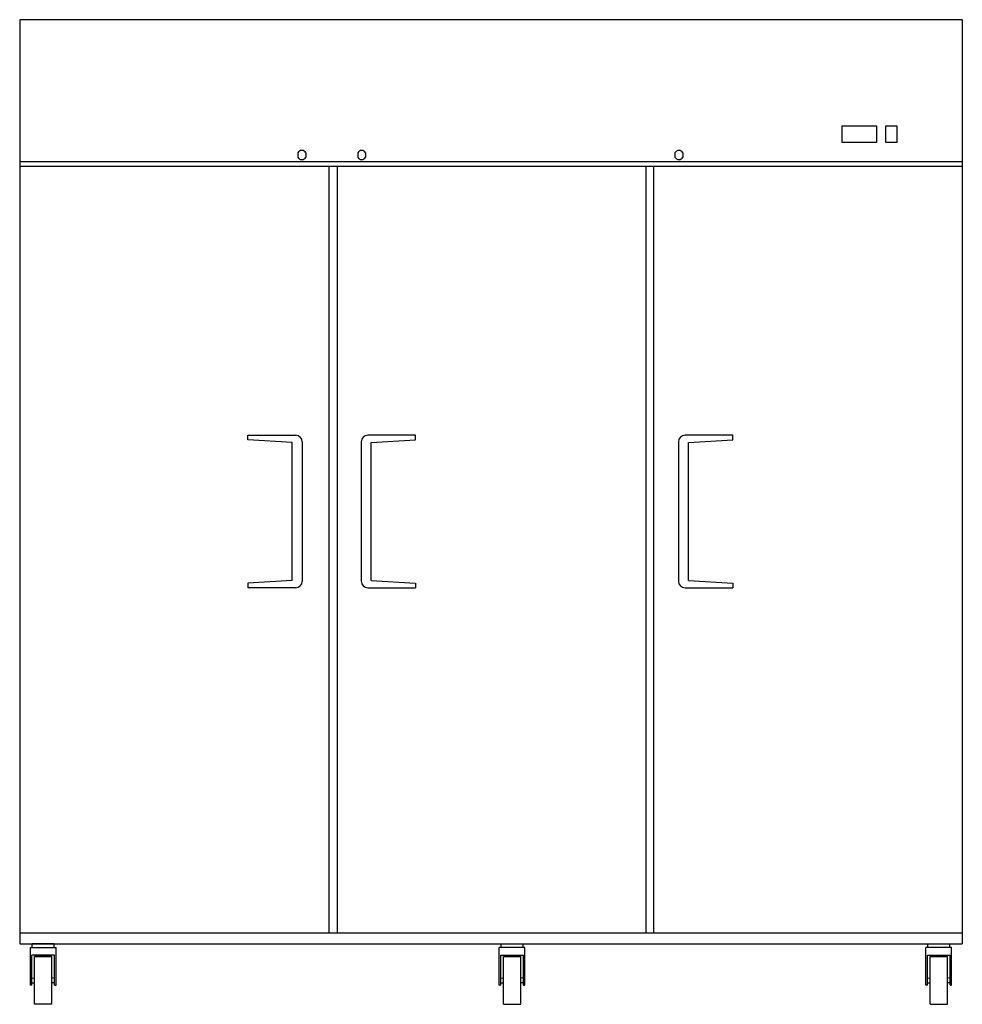
# Model space of a CAD drawing. Units: inches. Extents: x 0 to 77.8, y 0 to 81.3.
import ezdxf

# ---------------------------------------------------------------- set-up
doc = ezdxf.new("R2010")
doc.units = ezdxf.units.IN
doc.header["$LTSCALE"] = 6
doc.header["$MEASUREMENT"] = 0
doc.layers.add('250', color=2, linetype='Continuous')
doc.layers.add('254', color=1, linetype='Continuous')

msp = doc.modelspace()

# ---------------------------------------------------------------- linework, layer by layer
at = {"layer": '250'}
for p, q in [((77.8, 81.295), (0, 81.295)), ((0, 81.295), (0, 4.986)), ((77.8, 81.295), (77.8, 4.986)), ((0, 69.58), (77.8, 69.58)), ((0, 69.205), (77.8, 69.205)), ((25.509, 69.205), (25.509, 5.912)), ((26.191, 69.205), (26.191, 5.912)), ((51.691, 69.205), (51.691, 5.912)), ((52.3, 69.205), (52.3, 5.912)), ((18.833, 46.991), (22.772, 46.991)), ((18.833, 46.597), (18.833, 46.991)), ((22.496, 46.394), (18.833, 46.597)), ((22.496, 34.985), (22.496, 46.394)), ((23.323, 46.44), (23.323, 34.939)), ((28.184, 46.44), (28.184, 34.939)), ((32.674, 46.991), (28.736, 46.991)), ((29.011, 46.394), (32.674, 46.597)), ((29.011, 34.985), (29.011, 46.394)), ((32.674, 46.597), (32.674, 46.991)), ((54.372, 46.44), (54.372, 34.939)), ((58.862, 46.991), (54.923, 46.991)), ((55.199, 46.394), (58.862, 46.597)), ((55.199, 34.985), (55.199, 46.394)), ((58.862, 46.597), (58.862, 46.991)), ((22.496, 34.985), (18.833, 34.781)), ((29.011, 34.985), (32.674, 34.781)), ((55.199, 34.985), (58.862, 34.781)), ((18.833, 34.781), (18.833, 34.388)), ((22.772, 34.388), (18.833, 34.388)), ((28.736, 34.388), (32.674, 34.388)), ((32.674, 34.781), (32.674, 34.388)), ((54.923, 34.388), (58.862, 34.388)), ((58.862, 34.781), (58.862, 34.388)), ((0, 5.912), (77.8, 5.912)), ((0, 4.986), (77.8, 4.986)), ((2.85, 4.986), (1.034, 4.986)), ((1.034, 4.683), (1.034, 4.986)), ((2.85, 4.683), (2.85, 4.986)), ((39.734, 4.683), (39.734, 4.986)), ((39.734, 4.986), (41.551, 4.986)), ((41.551, 4.683), (41.551, 4.986)), ((74.95, 4.683), (74.95, 4.986)), ((74.95, 4.986), (76.766, 4.986)), ((76.766, 4.683), (76.766, 4.986)), ((0.879, 4.683), (3.006, 4.683)), ((0.879, 1.588), (0.879, 4.683)), ((3.006, 1.588), (3.006, 4.683)), ((39.579, 1.588), (39.579, 4.683)), ((41.706, 4.683), (39.579, 4.683)), ((41.706, 1.588), (41.706, 4.683)), ((74.794, 1.588), (74.794, 4.683)), ((76.921, 4.683), (74.794, 4.683)), ((76.921, 1.588), (76.921, 4.683)), ((1.004, 1.588), (1.004, 4.064)), ((2.881, 4.064), (1.004, 4.064)), ((1.233, 0), (1.233, 3.939)), ((2.651, 3.939), (1.233, 3.939)), ((1.233, 3.939), (2.651, 3.939)), ((2.651, 0), (2.651, 3.939)), ((2.881, 1.588), (2.881, 4.064)), ((39.704, 1.588), (39.704, 4.064)), ((39.704, 4.064), (41.581, 4.064)), ((39.933, 0), (39.933, 3.939)), ((39.933, 3.939), (41.351, 3.939)), ((41.351, 3.939), (39.933, 3.939)), ((41.351, 0), (41.351, 3.939)), ((41.581, 1.588), (41.581, 4.064)), ((74.919, 1.588), (74.919, 4.064)), ((74.919, 4.064), (76.796, 4.064)), ((75.149, 0), (75.149, 3.939)), ((75.149, 3.939), (76.567, 3.939)), ((76.567, 3.939), (75.149, 3.939)), ((76.567, 0), (76.567, 3.939)), ((76.796, 1.588), (76.796, 4.064)), ((1.004, 2.173), (1.233, 2.172)), ((1.004, 1.765), (1.233, 1.766)), ((2.881, 2.173), (2.651, 2.172)), ((2.881, 1.765), (2.651, 1.766)), ((39.704, 2.173), (39.933, 2.172)), ((39.704, 1.765), (39.933, 1.766)), ((41.581, 2.173), (41.351, 2.172)), ((41.581, 1.765), (41.351, 1.766)), ((74.919, 2.173), (75.149, 2.172)), ((74.919, 1.765), (75.149, 1.766)), ((76.796, 2.173), (76.567, 2.172)), ((76.796, 1.765), (76.567, 1.766)), ((1.004, 1.588), (0.879, 1.588)), ((2.881, 1.588), (3.006, 1.588)), ((39.704, 1.588), (39.579, 1.588)), ((41.581, 1.588), (41.706, 1.588)), ((74.919, 1.588), (74.794, 1.588)), ((76.796, 1.588), (76.921, 1.588)), ((2.651, 0), (1.233, 0)), ((39.933, 0), (41.351, 0)), ((75.149, 0), (76.567, 0))]:
    msp.add_line(p, q, dxfattribs=at)
for centre, start, end in [((22.772, 46.44), 0, 90), ((28.736, 46.44), 90, -180), ((54.923, 46.44), 90, -180), ((22.772, 34.939), -90, 0), ((28.736, 34.939), 180, -90), ((54.923, 34.939), 180, -90)]:
    msp.add_arc(centre, 0.551, start, end, dxfattribs=at)
at = {"layer": '254'}
for p, q in [((22.961, 70.31), (22.961, 69.939)), ((23.611, 70.31), (23.611, 69.939)), ((27.898, 70.31), (27.898, 69.939)), ((28.548, 70.31), (28.548, 69.939)), ((54.084, 70.31), (54.084, 69.939)), ((54.734, 70.31), (54.734, 69.939))]:
    msp.add_line(p, q, dxfattribs=at)
for points in [[(67.88, 72.526), (70.716, 72.526), (70.716, 71.162), (67.88, 71.162)], [(71.475, 72.526), (72.408, 72.526), (72.408, 71.162), (71.475, 71.162)]]:
    msp.add_lwpolyline(points, close=True, dxfattribs=at)
for centre, start, end in [((23.286, 70.125), 29.72433, 150.27567), ((23.286, 70.125), -150.27567, -29.72433), ((28.223, 70.124), 29.72433, 150.27567), ((28.223, 70.124), -150.27567, -29.72433), ((54.409, 70.124), 29.72433, 150.27567), ((54.409, 70.124), -150.27567, -29.72433)]:
    msp.add_arc(centre, 0.374, start, end, dxfattribs=at)

doc.saveas('drawing.dxf')
